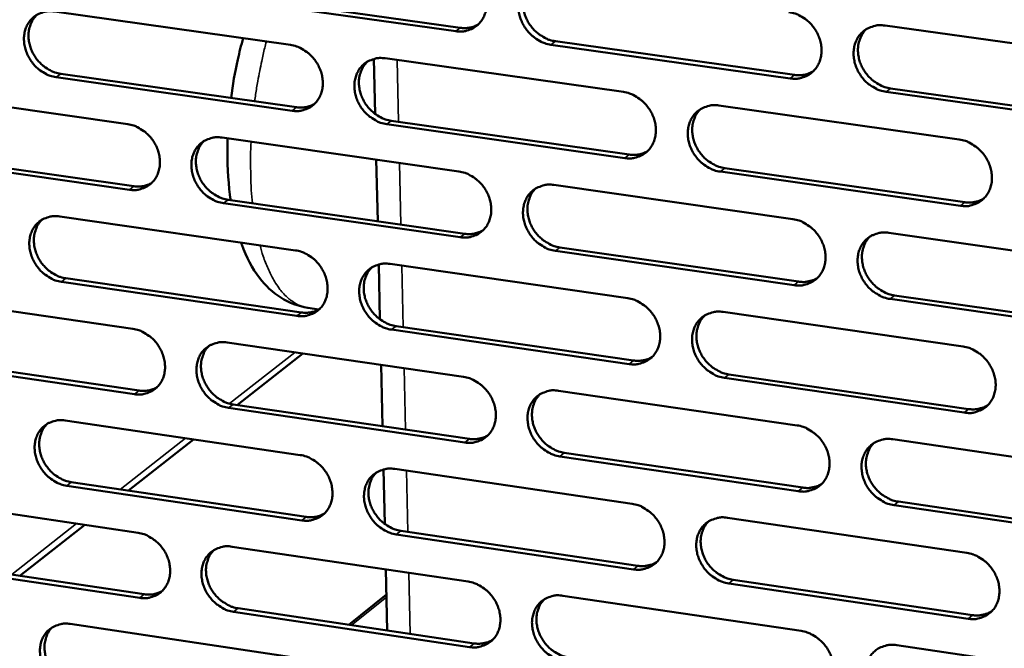
# Model space of a CAD drawing. Units: millimetres. Extents: x 65 to 5840, y 100 to 4100.
# Drawn here: x 5241 to 5321, y 3137 to 3187 of the extents above; entities that cross this region are included whole.
import ezdxf

# ---------------------------------------------------------------- set-up
doc = ezdxf.new("R2010")
doc.units = ezdxf.units.MM
doc.header["$LTSCALE"] = 20
doc.layers.add('Visible (ISO)', color=7, linetype='Continuous', lineweight=50)
doc.layers.add('Visible Narrow (ISO)', color=7, linetype='Continuous', lineweight=35)

msp = doc.modelspace()

# ---------------------------------------------------------------- linework, layer by layer
at = {"layer": 'Visible (ISO)'}
for p, q in [((5276.502, 3186.541), (5257.294, 3189.244)), ((5257.66, 3189.522), (5276.864, 3186.82)), ((5243.998, 3188.136), (5263.115, 3185.436)), ((5311.282, 3187.006), (5330.845, 3184.27)), ((5303.598, 3182.727), (5284.219, 3185.454)), ((5284.579, 3185.734), (5303.954, 3183.008)), ((5269.98, 3179.847), (5269.876, 3184.302)), ((5270.796, 3184.351), (5290.084, 3181.626)), ((5263.243, 3180.108), (5244.135, 3182.823)), ((5244.505, 3183.102), (5263.608, 3180.388)), ((5311.738, 3181.913), (5331.286, 3179.163)), ((5230.913, 3181.735), (5249.931, 3179.022)), ((5330.937, 3178.879), (5311.384, 3181.631)), ((5297.833, 3180.532), (5317.293, 3177.783)), ((5290.197, 3176.277), (5270.92, 3179.017)), ((5271.283, 3179.298), (5290.555, 3176.56)), ((5257.571, 3177.933), (5276.758, 3175.197)), ((5250.065, 3173.715), (5231.057, 3176.442)), ((5231.429, 3176.721), (5250.433, 3173.996)), ((5270.182, 3171.163), (5270.066, 3176.151)), ((5298.299, 3175.46), (5317.743, 3172.697)), ((5317.391, 3172.412), (5297.942, 3175.176)), ((5284.466, 3174.097), (5303.823, 3171.337)), ((5276.878, 3169.867), (5257.702, 3172.619)), ((5258.068, 3172.901), (5277.239, 3170.151)), ((5244.427, 3171.554), (5263.514, 3168.806)), ((5311.601, 3170.228), (5331.131, 3167.442)), ((5284.942, 3169.046), (5304.284, 3166.272)), ((5303.929, 3165.986), (5284.583, 3168.762)), ((5270.366, 3163.223), (5270.263, 3167.656)), ((5271.182, 3167.702), (5290.437, 3164.93)), ((5263.641, 3163.497), (5244.565, 3166.26)), ((5244.933, 3166.543), (5264.005, 3163.781)), ((5231.363, 3165.214), (5250.35, 3162.455)), ((5312.055, 3165.157), (5331.57, 3162.358)), ((5331.222, 3162.07), (5311.702, 3164.871)), ((5265.42, 3164.028), (5264.529, 3164.157)), ((5298.174, 3163.816), (5317.6, 3161.019)), ((5270.364, 3163.313), (5270.227, 3163.332)), ((5271.667, 3162.672), (5290.908, 3159.886)), ((5290.55, 3159.599), (5271.305, 3162.387)), ((5257.979, 3161.346), (5277.133, 3158.562)), ((5264.124, 3160.453), (5258.816, 3156.287)), ((5250.484, 3157.165), (5231.507, 3159.94)), ((5231.879, 3160.223), (5250.851, 3157.451)), ((5270.567, 3154.569), (5270.452, 3159.533)), ((5298.638, 3158.767), (5318.05, 3155.956)), ((5317.699, 3155.667), (5298.282, 3158.479)), ((5284.829, 3157.444), (5304.154, 3154.635)), ((5258.473, 3156.337), (5277.614, 3153.539)), ((5277.253, 3153.251), (5258.108, 3156.05)), ((5244.856, 3155.029), (5263.911, 3152.234)), ((5255.267, 3153.502), (5249.986, 3149.358)), ((5311.918, 3153.507), (5331.415, 3150.673)), ((5285.303, 3152.416), (5304.613, 3149.594)), ((5304.259, 3149.303), (5284.945, 3152.127)), ((5270.751, 3146.656), (5270.649, 3151.068)), ((5271.566, 3151.111), (5290.79, 3148.291)), ((5245.36, 3150.04), (5264.401, 3147.232)), ((5264.037, 3146.942), (5244.992, 3149.753)), ((5231.813, 3148.75), (5250.769, 3145.944)), ((5312.371, 3148.46), (5331.853, 3145.612)), ((5331.506, 3145.32), (5312.019, 3148.168)), ((5298.513, 3147.158), (5317.907, 3144.313)), ((5246.451, 3146.583), (5241.198, 3142.461)), ((5272.05, 3146.103), (5291.259, 3143.27)), ((5290.902, 3142.978), (5271.689, 3145.813)), ((5258.384, 3144.816), (5277.507, 3141.985)), ((5232.327, 3143.782), (5251.268, 3140.962)), ((5250.902, 3140.672), (5231.956, 3143.493)), ((5270.952, 3138.032), (5270.837, 3142.973)), ((5298.976, 3142.132), (5318.356, 3139.273)), ((5318.005, 3138.979), (5298.621, 3141.839)), ((5267.841, 3138.495), (5270.884, 3140.945)), ((5285.19, 3140.848), (5304.483, 3137.992)), ((5277.627, 3136.692), (5258.514, 3139.539)), ((5258.878, 3139.829), (5277.986, 3136.985)), ((5245.283, 3138.56), (5264.306, 3135.718)), ((5312.234, 3136.844), (5331.698, 3133.962))]:
    msp.add_line(p, q, dxfattribs=at)
at = {"layer": 'Visible (ISO)', "flags": 128}
for points in [[(5276.381, 3191.888, -0.035499), (5276.883, 3191.774, -0.056827), (5277.179, 3191.646, -0.015776), (5277.689, 3191.331, -0.034968), (5277.904, 3191.166, -0.032967), (5278.218, 3190.848, -0.033163), (5278.486, 3190.494, -0.033689), (5278.703, 3190.111, -0.033227), (5278.868, 3189.697, -0.036209), (5278.97, 3189.286, -0.035248), (5279.013, 3188.853, -0.040131), (5278.992, 3188.45, -0.039059), (5278.905, 3188.044, -0.044331), (5278.763, 3187.685, -0.043608), (5278.556, 3187.35, -0.046761), (5278.303, 3187.069, -0.046604), (5278.001, 3186.839, -0.045693), (5277.776, 3186.725, -0.022438), (5277.293, 3186.56, -0.065444), (5276.973, 3186.51, -0.044791), (5276.502, 3186.541)], [(5284.219, 3185.454, -0.035462), (5283.717, 3185.569, -0.056763), (5283.42, 3185.697, -0.015739), (5282.909, 3186.013, -0.034932), (5282.694, 3186.178, -0.032966), (5282.38, 3186.496, -0.033156), (5282.112, 3186.85, -0.033708), (5281.895, 3187.233, -0.033239), (5281.73, 3187.647, -0.036236), (5281.628, 3188.059, -0.035268), (5281.586, 3188.492, -0.040149), (5281.607, 3188.895, -0.039069), (5281.693, 3189.301, -0.044321), (5281.836, 3189.661, -0.043586), (5282.043, 3189.996, -0.04672), (5282.297, 3190.278, -0.046543), (5282.599, 3190.509, -0.045643), (5282.824, 3190.622, -0.02239), (5283.309, 3190.788, -0.065395), (5283.63, 3190.839, -0.044747), (5284.103, 3190.808)], [(5282.622, 3190.523, 0.039776), (5282.337, 3190.193, 0.062387), (5282.202, 3189.949, 0.018748), (5282.032, 3189.478, 0.03948), (5281.978, 3189.246, 0.034759), (5281.946, 3188.853, 0.035797), (5281.969, 3188.472, 0.032001), (5282.048, 3188.071, 0.032777), (5282.176, 3187.692, 0.030737), (5282.357, 3187.319, 0.031021), (5282.581, 3186.974, 0.03101), (5282.846, 3186.659, 0.03073), (5283.15, 3186.377, 0.032751), (5283.347, 3186.236, 0.013956), (5283.836, 3185.952, 0.053807), (5284.11, 3185.838, 0.033179), (5284.579, 3185.734)], [(5244.135, 3182.823, -0.035443), (5243.639, 3182.938, -0.056819), (5243.347, 3183.065, -0.015734), (5242.842, 3183.379, -0.034894), (5242.63, 3183.543, -0.032745), (5242.318, 3183.858, -0.032976), (5242.053, 3184.21, -0.033417), (5241.838, 3184.59, -0.032962), (5241.673, 3185.001, -0.035938), (5241.571, 3185.409, -0.034949), (5241.527, 3185.839, -0.039941), (5241.546, 3186.238, -0.038811), (5241.63, 3186.642, -0.044328), (5241.769, 3186.998, -0.043542), (5241.971, 3187.331, -0.046999), (5242.22, 3187.61, -0.04679), (5242.518, 3187.839, -0.046059), (5242.739, 3187.952, -0.022675), (5243.216, 3188.117, -0.065823), (5243.532, 3188.166, -0.045123), (5243.998, 3188.136)], [(5242.578, 3187.876, 0.040073), (5242.293, 3187.551, 0.062837), (5242.157, 3187.311, 0.018995), (5241.985, 3186.844, 0.039746), (5241.93, 3186.613, 0.034789), (5241.897, 3186.222, 0.035871), (5241.918, 3185.842, 0.031941), (5241.995, 3185.441, 0.032741), (5242.121, 3185.063, 0.030677), (5242.3, 3184.69, 0.030955), (5242.522, 3184.344, 0.03102), (5242.784, 3184.029, 0.030706), (5243.087, 3183.746, 0.032893), (5243.282, 3183.605, 0.014089), (5243.767, 3183.32, 0.054095), (5244.039, 3183.206, 0.033344), (5244.505, 3183.102)], [(5303.492, 3188.096, -0.03547), (5303.998, 3187.981, -0.056736), (5304.296, 3187.852, -0.01575), (5304.811, 3187.535, -0.034951), (5305.027, 3187.37, -0.033087), (5305.343, 3187.051, -0.033251), (5305.613, 3186.695, -0.033875), (5305.83, 3186.31, -0.033397), (5305.996, 3185.894, -0.036423), (5306.097, 3185.481, -0.035468), (5306.139, 3185.047, -0.040307), (5306.117, 3184.642, -0.039265), (5306.028, 3184.235, -0.044377), (5305.883, 3183.873, -0.04369), (5305.674, 3183.538, -0.046616), (5305.418, 3183.255, -0.046486), (5305.112, 3183.025, -0.045423), (5304.886, 3182.912, -0.022248), (5304.397, 3182.745, -0.065144), (5304.074, 3182.695, -0.044541), (5303.598, 3182.727)], [(5276.864, 3186.82, 0.043908), (5277.253, 3186.794, 0.043908), (5277.641, 3186.836, 0.042216), (5278.001, 3186.94, 0.042216), (5278.339, 3187.103)], [(5311.384, 3181.631, -0.035433), (5310.878, 3181.746, -0.056671), (5310.579, 3181.875, -0.015713), (5310.064, 3182.193, -0.034915), (5309.847, 3182.359, -0.033085), (5309.531, 3182.677, -0.033243), (5309.261, 3183.034, -0.033894), (5309.044, 3183.418, -0.033409), (5308.878, 3183.834, -0.036449), (5308.777, 3184.247, -0.035489), (5308.735, 3184.682, -0.040325), (5308.758, 3185.088, -0.039275), (5308.846, 3185.495, -0.044367), (5308.991, 3185.856, -0.043667), (5309.201, 3186.192, -0.046574), (5309.458, 3186.475, -0.046425), (5309.764, 3186.707, -0.045373), (5309.991, 3186.82, -0.0222), (5310.481, 3186.987, -0.065095), (5310.805, 3187.037, -0.044497), (5311.282, 3187.006)], [(5309.754, 3186.7, 0.039521), (5309.472, 3186.366, 0.062024), (5309.338, 3186.121, 0.018539), (5309.171, 3185.647, 0.039244), (5309.119, 3185.415, 0.034669), (5309.089, 3185.023, 0.035681), (5309.114, 3184.641, 0.031967), (5309.195, 3184.241, 0.032731), (5309.325, 3183.864, 0.030699), (5309.508, 3183.492, 0.03099), (5309.733, 3183.148, 0.030919), (5309.999, 3182.834, 0.030664), (5310.305, 3182.553, 0.032564), (5310.501, 3182.414, 0.0138), (5310.992, 3182.13, 0.053493), (5311.267, 3182.017, 0.032975), (5311.738, 3181.913)], [(5263.115, 3185.436, -0.035452), (5263.615, 3185.321, -0.056793), (5263.909, 3185.193, -0.015745), (5264.417, 3184.879, -0.034913), (5264.631, 3184.714, -0.032865), (5264.944, 3184.397, -0.033069), (5265.211, 3184.044, -0.033582), (5265.427, 3183.663, -0.033117), (5265.592, 3183.25, -0.036123), (5265.693, 3182.84, -0.035147), (5265.737, 3182.409, -0.040099), (5265.716, 3182.007, -0.039006), (5265.631, 3181.603, -0.044387), (5265.49, 3181.245, -0.043649), (5265.285, 3180.912, -0.046899), (5265.034, 3180.632, -0.046735), (5264.733, 3180.403, -0.045839), (5264.51, 3180.291, -0.022532), (5264.03, 3180.126, -0.065572), (5263.711, 3180.077, -0.044917), (5263.243, 3180.108)], [(5270.92, 3179.017, -0.035415), (5270.42, 3179.132, -0.056729), (5270.125, 3179.26, -0.015708), (5269.616, 3179.575, -0.034877), (5269.402, 3179.74, -0.032863), (5269.089, 3180.057, -0.033062), (5268.822, 3180.41, -0.0336), (5268.606, 3180.792, -0.033129), (5268.441, 3181.204, -0.036149), (5268.34, 3181.614, -0.035167), (5268.296, 3182.046, -0.040117), (5268.317, 3182.448, -0.039016), (5268.402, 3182.852, -0.044378), (5268.544, 3183.21, -0.043627), (5268.749, 3183.544, -0.046858), (5269.001, 3183.824, -0.046674), (5269.302, 3184.054, -0.045789), (5269.525, 3184.167, -0.022484), (5270.007, 3184.332, -0.065523), (5270.327, 3184.382, -0.044873), (5270.796, 3184.351)], [(5269.331, 3184.072, 0.039827), (5269.048, 3183.744, 0.062484), (5268.913, 3183.502, 0.018791), (5268.744, 3183.032, 0.03952), (5268.691, 3182.801, 0.034711), (5268.659, 3182.41, 0.035767), (5268.682, 3182.03, 0.031919), (5268.762, 3181.63, 0.032706), (5268.889, 3181.253, 0.030651), (5269.07, 3180.88, 0.030935), (5269.293, 3180.536, 0.03094), (5269.557, 3180.222, 0.030652), (5269.86, 3179.94, 0.032717), (5270.056, 3179.8, 0.013941), (5270.543, 3179.515, 0.053796), (5270.816, 3179.402, 0.033152), (5271.283, 3179.298)], [(5303.954, 3183.008, 0.044886), (5304.357, 3182.982, 0.044886), (5304.758, 3183.028, 0.043138), (5305.129, 3183.139, 0.043138), (5305.477, 3183.312)], [(5290.084, 3181.626, -0.035423), (5290.587, 3181.511, -0.056703), (5290.884, 3181.383, -0.015719), (5291.396, 3181.066, -0.034896), (5291.611, 3180.901, -0.032984), (5291.926, 3180.583, -0.033157), (5292.195, 3180.228, -0.033767), (5292.411, 3179.845, -0.033286), (5292.577, 3179.43, -0.036335), (5292.678, 3179.019, -0.035366), (5292.721, 3178.585, -0.040276), (5292.699, 3178.182, -0.039213), (5292.612, 3177.777, -0.044435), (5292.468, 3177.417, -0.043732), (5292.261, 3177.083, -0.046755), (5292.006, 3176.802, -0.046617), (5291.702, 3176.572, -0.045569), (5291.477, 3176.46, -0.022341), (5290.991, 3176.295, -0.065271), (5290.67, 3176.245, -0.044666), (5290.197, 3176.277)], [(5263.608, 3180.388, 0.043772), (5263.993, 3180.362, 0.043772), (5264.377, 3180.403, 0.042063), (5264.733, 3180.505, 0.042063), (5265.068, 3180.665)], [(5297.942, 3175.176, -0.035386), (5297.438, 3175.292, -0.056638), (5297.141, 3175.421, -0.015682), (5296.628, 3175.738, -0.03486), (5296.413, 3175.903, -0.032982), (5296.098, 3176.221, -0.033149), (5295.829, 3176.577, -0.033785), (5295.612, 3176.96, -0.033298), (5295.446, 3177.375, -0.036362), (5295.345, 3177.786, -0.035386), (5295.303, 3178.22, -0.040293), (5295.325, 3178.623, -0.039223), (5295.412, 3179.029, -0.044425), (5295.556, 3179.389, -0.043709), (5295.764, 3179.723, -0.046713), (5296.019, 3180.005, -0.046557), (5296.324, 3180.235, -0.045519), (5296.549, 3180.348, -0.022294), (5297.037, 3180.514, -0.065222), (5297.359, 3180.563, -0.044623), (5297.833, 3180.532)], [(5296.321, 3180.233, 0.039575), (5296.04, 3179.901, 0.062125), (5295.907, 3179.657, 0.018584), (5295.741, 3179.185, 0.039287), (5295.689, 3178.954, 0.034624), (5295.66, 3178.563, 0.035654), (5295.685, 3178.183, 0.031889), (5295.766, 3177.784, 0.032663), (5295.895, 3177.408, 0.030616), (5296.078, 3177.036, 0.030907), (5296.302, 3176.693, 0.030852), (5296.567, 3176.38, 0.030589), (5296.872, 3176.1, 0.032534), (5297.067, 3175.961, 0.013787), (5297.556, 3175.677, 0.053487), (5297.83, 3175.564, 0.032952), (5298.299, 3175.46)], [(5249.931, 3179.022, -0.035404), (5250.428, 3178.908, -0.056759), (5250.72, 3178.78, -0.015713), (5251.226, 3178.466, -0.034858), (5251.439, 3178.302, -0.032764), (5251.751, 3177.986, -0.032977), (5252.017, 3177.634, -0.033475), (5252.232, 3177.254, -0.033007), (5252.397, 3176.842, -0.036036), (5252.498, 3176.434, -0.035046), (5252.542, 3176.004, -0.040067), (5252.523, 3175.604, -0.038954), (5252.438, 3175.201, -0.044443), (5252.298, 3174.845, -0.043689), (5252.095, 3174.513, -0.047036), (5251.845, 3174.235, -0.046866), (5251.547, 3174.007, -0.045985), (5251.325, 3173.895, -0.022625), (5250.848, 3173.732, -0.065699), (5250.531, 3173.683, -0.045043), (5250.065, 3173.715)], [(5257.702, 3172.619, -0.035368), (5257.204, 3172.734, -0.056694), (5256.911, 3172.862, -0.015676), (5256.404, 3173.177, -0.034822), (5256.192, 3173.341, -0.032762), (5255.88, 3173.657, -0.032969), (5255.613, 3174.009, -0.033493), (5255.398, 3174.39, -0.03302), (5255.233, 3174.801, -0.036062), (5255.132, 3175.209, -0.035066), (5255.088, 3175.64, -0.040085), (5255.108, 3176.039, -0.038964), (5255.193, 3176.443, -0.044434), (5255.333, 3176.799, -0.043667), (5255.536, 3177.131, -0.046995), (5255.786, 3177.41, -0.046805), (5256.085, 3177.639, -0.045935), (5256.308, 3177.751, -0.022578), (5256.787, 3177.915, -0.06565), (5257.104, 3177.964, -0.044999), (5257.571, 3177.933)], [(5256.121, 3177.661, 0.039876), (5255.84, 3177.334, 0.062579), (5255.706, 3177.093, 0.018833), (5255.538, 3176.626, 0.039558), (5255.485, 3176.396, 0.034662), (5255.454, 3176.006, 0.035736), (5255.477, 3175.627, 0.031837), (5255.557, 3175.228, 0.032635), (5255.684, 3174.852, 0.030564), (5255.864, 3174.481, 0.030849), (5256.086, 3174.137, 0.03087), (5256.349, 3173.824, 0.030573), (5256.651, 3173.543, 0.032683), (5256.846, 3173.403, 0.013924), (5257.331, 3173.118, 0.053783), (5257.602, 3173.005, 0.033124), (5258.068, 3172.901)], [(5317.293, 3177.783, -0.035394), (5317.8, 3177.667, -0.056611), (5318.099, 3177.538, -0.015692), (5318.615, 3177.22, -0.034878), (5318.832, 3177.054, -0.033104), (5319.149, 3176.735, -0.033244), (5319.419, 3176.378, -0.033954), (5319.636, 3175.993, -0.033456), (5319.803, 3175.576, -0.03655), (5319.904, 3175.163, -0.035588), (5319.945, 3174.728, -0.040453), (5319.922, 3174.323, -0.03942), (5319.833, 3173.916, -0.04448), (5319.687, 3173.555, -0.043813), (5319.476, 3173.22, -0.046608), (5319.218, 3172.938, -0.046497), (5318.911, 3172.708, -0.045298), (5318.684, 3172.595, -0.022151), (5318.193, 3172.429, -0.064971), (5317.869, 3172.38, -0.044416), (5317.391, 3172.412)], [(5290.555, 3176.56, 0.044738), (5290.954, 3176.533, 0.044738), (5291.35, 3176.578, 0.042974), (5291.718, 3176.686, 0.042974), (5292.062, 3176.856)], [(5276.758, 3175.197, -0.035376), (5277.259, 3175.081, -0.056669), (5277.554, 3174.953, -0.015687), (5278.064, 3174.637, -0.034841), (5278.278, 3174.472, -0.032882), (5278.592, 3174.155, -0.033063), (5278.859, 3173.801, -0.033659), (5279.075, 3173.419, -0.033175), (5279.241, 3173.006, -0.036248), (5279.342, 3172.596, -0.035265), (5279.385, 3172.164, -0.040244), (5279.364, 3171.762, -0.03916), (5279.277, 3171.358, -0.044492), (5279.135, 3171, -0.043773), (5278.929, 3170.668, -0.046893), (5278.676, 3170.388, -0.046749), (5278.375, 3170.16, -0.045714), (5278.151, 3170.048, -0.022434), (5277.668, 3169.884, -0.065398), (5277.348, 3169.835, -0.044792), (5276.878, 3169.867)], [(5250.433, 3173.996, 0.043637), (5250.814, 3173.969, 0.043637), (5251.193, 3174.009, 0.041912), (5251.546, 3174.108, 0.041912), (5251.878, 3174.266)], [(5284.583, 3168.762, -0.035339), (5284.081, 3168.878, -0.056604), (5283.785, 3169.006, -0.01565), (5283.275, 3169.323, -0.034806), (5283.06, 3169.488, -0.03288), (5282.747, 3169.805, -0.033056), (5282.479, 3170.159, -0.033677), (5282.263, 3170.541, -0.033187), (5282.097, 3170.955, -0.036274), (5281.996, 3171.365, -0.035285), (5281.954, 3171.797, -0.040262), (5281.975, 3172.198, -0.03917), (5282.061, 3172.603, -0.044482), (5282.204, 3172.961, -0.043751), (5282.41, 3173.294, -0.046851), (5282.663, 3173.574, -0.046688), (5282.966, 3173.803, -0.045665), (5283.19, 3173.915, -0.022387), (5283.674, 3174.08, -0.065349), (5283.995, 3174.129, -0.044748), (5284.466, 3174.097)], [(5282.97, 3173.806, 0.039627), (5282.691, 3173.476, 0.062224), (5282.558, 3173.233, 0.018629), (5282.394, 3172.763, 0.039329), (5282.342, 3172.533, 0.034579), (5282.313, 3172.143, 0.035627), (5282.338, 3171.764, 0.03181), (5282.42, 3171.366, 0.032595), (5282.548, 3170.991, 0.030532), (5282.73, 3170.621, 0.030824), (5282.954, 3170.279, 0.030786), (5283.218, 3169.966, 0.030513), (5283.521, 3169.686, 0.032503), (5283.716, 3169.547, 0.013774), (5284.203, 3169.264, 0.053479), (5284.475, 3169.151, 0.032928), (5284.942, 3169.046)], [(5317.743, 3172.697, 0.029483), (5318.083, 3172.667, 0.047075), (5318.297, 3172.68, 0.010997), (5318.569, 3172.73, 0.011597), (5318.824, 3172.788, 0.049695), (5319.012, 3172.856, 0.030308), (5319.298, 3173.015)], [(5244.565, 3166.26, -0.03532), (5244.069, 3166.375, -0.05666), (5243.778, 3166.503, -0.015645), (5243.273, 3166.817, -0.034767), (5243.062, 3166.981, -0.032661), (5242.751, 3167.296, -0.032877), (5242.486, 3167.647, -0.033387), (5242.271, 3168.027, -0.032911), (5242.106, 3168.437, -0.035976), (5242.005, 3168.843, -0.034966), (5241.961, 3169.272, -0.040052), (5241.98, 3169.67, -0.038911), (5242.064, 3170.072, -0.044489), (5242.202, 3170.427, -0.043707), (5242.404, 3170.758, -0.047132), (5242.653, 3171.036, -0.046936), (5242.95, 3171.263, -0.046081), (5243.171, 3171.375, -0.022671), (5243.647, 3171.537, -0.065777), (5243.963, 3171.586, -0.045125), (5244.427, 3171.554)], [(5242.992, 3171.289, 0.039923), (5242.712, 3170.964, 0.062673), (5242.579, 3170.724, 0.018874), (5242.413, 3170.259, 0.039595), (5242.36, 3170.029, 0.034611), (5242.329, 3169.64, 0.035703), (5242.353, 3169.263, 0.031755), (5242.432, 3168.865, 0.032562), (5242.559, 3168.491, 0.030478), (5242.739, 3168.12, 0.030763), (5242.96, 3167.778, 0.0308), (5243.222, 3167.465, 0.030493), (5243.523, 3167.184, 0.032648), (5243.717, 3167.045, 0.013907), (5244.2, 3166.761, 0.05377), (5244.47, 3166.648, 0.033095), (5244.933, 3166.543)], [(5303.823, 3171.337, -0.035347), (5304.329, 3171.221, -0.056578), (5304.626, 3171.092, -0.015661), (5305.14, 3170.774, -0.034824), (5305.356, 3170.608, -0.033001), (5305.671, 3170.29, -0.03315), (5305.94, 3169.934, -0.033845), (5306.157, 3169.551, -0.033344), (5306.323, 3169.135, -0.036462), (5306.424, 3168.724, -0.035485), (5306.466, 3168.29, -0.040421), (5306.444, 3167.887, -0.039367), (5306.355, 3167.481, -0.044538), (5306.211, 3167.122, -0.043855), (5306.002, 3166.788, -0.046747), (5305.745, 3166.507, -0.046629), (5305.441, 3166.278, -0.045444), (5305.214, 3166.166, -0.022244), (5304.726, 3166.002, -0.065098), (5304.404, 3165.953, -0.044542), (5303.929, 3165.986)], [(5277.239, 3170.151, 0.044593), (5277.633, 3170.124, 0.044593), (5278.026, 3170.167, 0.042813), (5278.39, 3170.273, 0.042813), (5278.73, 3170.44)], [(5311.702, 3164.871, -0.03531), (5311.196, 3164.987, -0.056514), (5310.898, 3165.117, -0.015624), (5310.384, 3165.435, -0.034788), (5310.168, 3165.601, -0.032999), (5309.853, 3165.919, -0.033143), (5309.583, 3166.275, -0.033863), (5309.366, 3166.659, -0.033357), (5309.2, 3167.074, -0.036489), (5309.1, 3167.486, -0.035506), (5309.058, 3167.919, -0.040439), (5309.08, 3168.323, -0.039377), (5309.169, 3168.729, -0.044529), (5309.313, 3169.089, -0.043832), (5309.523, 3169.423, -0.046705), (5309.78, 3169.704, -0.046569), (5310.085, 3169.933, -0.045394), (5310.312, 3170.046, -0.022197), (5310.801, 3170.211, -0.065049), (5311.125, 3170.26, -0.044498), (5311.601, 3170.228)], [(5310.057, 3169.915, 0.039373), (5309.78, 3169.582, 0.061862), (5309.649, 3169.337, 0.01842), (5309.488, 3168.865, 0.039094), (5309.437, 3168.635, 0.034487), (5309.411, 3168.245, 0.03551), (5309.438, 3167.866, 0.031773), (5309.522, 3167.469, 0.032546), (5309.652, 3167.095, 0.030491), (5309.835, 3166.726, 0.03079), (5310.061, 3166.385, 0.030692), (5310.326, 3166.074, 0.030445), (5310.63, 3165.795, 0.032315), (5310.825, 3165.657, 0.013618), (5311.314, 3165.374, 0.053165), (5311.587, 3165.262, 0.032724), (5312.055, 3165.157)], [(5263.514, 3168.806, -0.035329), (5264.012, 3168.691, -0.056635), (5264.306, 3168.562, -0.015656), (5264.813, 3168.247, -0.034786), (5265.027, 3168.083, -0.03278), (5265.339, 3167.766, -0.03297), (5265.606, 3167.414, -0.033552), (5265.821, 3167.033, -0.033065), (5265.986, 3166.621, -0.036161), (5266.087, 3166.212, -0.035163), (5266.13, 3165.782, -0.040212), (5266.11, 3165.382, -0.039108), (5266.025, 3164.979, -0.044548), (5265.884, 3164.623, -0.043814), (5265.68, 3164.292, -0.047031), (5265.429, 3164.014, -0.04688), (5265.129, 3163.786, -0.04586), (5264.906, 3163.675, -0.022528), (5264.426, 3163.512, -0.065525), (5264.108, 3163.464, -0.044918), (5263.641, 3163.497)], [(5271.305, 3162.387, -0.035292), (5270.805, 3162.503, -0.05657), (5270.512, 3162.631, -0.015619), (5270.003, 3162.947, -0.034751), (5269.79, 3163.112, -0.032778), (5269.477, 3163.428, -0.032963), (5269.211, 3163.781, -0.03357), (5268.995, 3164.162, -0.033077), (5268.83, 3164.574, -0.036187), (5268.729, 3164.982, -0.035183), (5268.686, 3165.413, -0.040229), (5268.706, 3165.813, -0.039118), (5268.792, 3166.216, -0.044539), (5268.933, 3166.573, -0.043792), (5269.138, 3166.904, -0.04699), (5269.389, 3167.183, -0.046819), (5269.69, 3167.411, -0.04581), (5269.913, 3167.523, -0.02248), (5270.394, 3167.686, -0.065476), (5270.713, 3167.734, -0.044874), (5271.182, 3167.702)], [(5269.701, 3167.418, 0.039678), (5269.423, 3167.089, 0.062321), (5269.292, 3166.848, 0.018672), (5269.128, 3166.38, 0.039369), (5269.076, 3166.151, 0.034532), (5269.048, 3165.762, 0.035598), (5269.074, 3165.384, 0.03173), (5269.155, 3164.988, 0.032525), (5269.283, 3164.614, 0.030448), (5269.464, 3164.244, 0.030741), (5269.687, 3163.903, 0.030718), (5269.951, 3163.591, 0.030437), (5270.253, 3163.312, 0.032471), (5270.446, 3163.173, 0.013759), (5270.932, 3162.89, 0.05347), (5271.203, 3162.777, 0.032903), (5271.667, 3162.672)], [(5304.284, 3166.272, 0.02937), (5304.621, 3166.241, 0.046917), (5304.832, 3166.254, 0.01092), (5305.101, 3166.302, 0.011524), (5305.353, 3166.359, 0.049563), (5305.539, 3166.426, 0.030202), (5305.823, 3166.582)], [(5290.437, 3164.93, -0.0353), (5290.94, 3164.814, -0.056545), (5291.236, 3164.685, -0.01563), (5291.748, 3164.368, -0.034769), (5291.962, 3164.202, -0.032898), (5292.276, 3163.885, -0.033057), (5292.545, 3163.53, -0.033736), (5292.761, 3163.148, -0.033233), (5292.926, 3162.734, -0.036374), (5293.027, 3162.324, -0.035383), (5293.07, 3161.892, -0.040389), (5293.048, 3161.49, -0.039315), (5292.961, 3161.086, -0.044596), (5292.818, 3160.728, -0.043897), (5292.61, 3160.396, -0.046886), (5292.356, 3160.117, -0.046761), (5292.053, 3159.889, -0.045589), (5291.828, 3159.777, -0.022337), (5291.343, 3159.614, -0.065225), (5291.022, 3159.566, -0.044667), (5290.55, 3159.599)], [(5264.005, 3163.781, 0.04445), (5264.394, 3163.754, 0.04445), (5264.783, 3163.796, 0.042654), (5265.143, 3163.9, 0.042654), (5265.48, 3164.063)], [(5298.282, 3158.479, -0.035264), (5297.779, 3158.596, -0.05648), (5297.482, 3158.725, -0.015593), (5296.97, 3159.043, -0.034734), (5296.755, 3159.208, -0.032897), (5296.441, 3159.526, -0.033049), (5296.173, 3159.881, -0.033755), (5295.957, 3160.263, -0.033246), (5295.791, 3160.677, -0.036401), (5295.69, 3161.087, -0.035404), (5295.648, 3161.519, -0.040407), (5295.669, 3161.921, -0.039325), (5295.757, 3162.326, -0.044586), (5295.9, 3162.684, -0.043875), (5296.108, 3163.017, -0.046844), (5296.363, 3163.296, -0.046701), (5296.667, 3163.525, -0.045539), (5296.892, 3163.636, -0.02229), (5297.378, 3163.8, -0.065176), (5297.7, 3163.849, -0.044623), (5298.174, 3163.816)], [(5296.646, 3163.512, 0.039427), (5296.37, 3163.179, 0.061963), (5296.241, 3162.936, 0.018466), (5296.08, 3162.466, 0.039137), (5296.03, 3162.237, 0.034444), (5296.004, 3161.848, 0.035484), (5296.031, 3161.471, 0.031697), (5296.114, 3161.075, 0.03248), (5296.244, 3160.702, 0.03041), (5296.427, 3160.333, 0.03071), (5296.652, 3159.993, 0.030628), (5296.916, 3159.683, 0.030372), (5297.219, 3159.404, 0.032287), (5297.413, 3159.267, 0.013607), (5297.9, 3158.984, 0.05316), (5298.172, 3158.871, 0.032703), (5298.638, 3158.767)], [(5250.35, 3162.455, -0.035281), (5250.847, 3162.339, -0.056601), (5251.138, 3162.211, -0.015624), (5251.644, 3161.896, -0.034731), (5251.856, 3161.732, -0.032679), (5252.167, 3161.417, -0.032878), (5252.433, 3161.065, -0.033445), (5252.648, 3160.685, -0.032956), (5252.812, 3160.275, -0.036075), (5252.914, 3159.868, -0.035063), (5252.957, 3159.439, -0.040179), (5252.938, 3159.041, -0.039055), (5252.853, 3158.64, -0.044604), (5252.714, 3158.285, -0.043854), (5252.511, 3157.955, -0.047169), (5252.262, 3157.678, -0.047011), (5251.964, 3157.452, -0.046006), (5251.742, 3157.341, -0.022621), (5251.266, 3157.18, -0.065651), (5250.949, 3157.132, -0.045043), (5250.484, 3157.165)], [(5258.108, 3156.05, -0.035245), (5257.611, 3156.167, -0.056536), (5257.319, 3156.295, -0.015588), (5256.813, 3156.61, -0.034696), (5256.601, 3156.774, -0.032677), (5256.289, 3157.09, -0.032871), (5256.024, 3157.442, -0.033464), (5255.809, 3157.822, -0.032968), (5255.644, 3158.232, -0.036101), (5255.543, 3158.639, -0.035083), (5255.499, 3159.068, -0.040197), (5255.519, 3159.467, -0.039065), (5255.604, 3159.868, -0.044595), (5255.743, 3160.223, -0.043832), (5255.947, 3160.554, -0.047127), (5256.196, 3160.831, -0.046951), (5256.495, 3161.058, -0.045956), (5256.717, 3161.169, -0.022574), (5257.195, 3161.331, -0.065603), (5257.513, 3161.379, -0.044999), (5257.979, 3161.346)], [(5256.513, 3161.069, 0.039727), (5256.236, 3160.742, 0.062417), (5256.106, 3160.502, 0.018714), (5255.943, 3160.036, 0.039408), (5255.892, 3159.807, 0.034484), (5255.864, 3159.42, 0.035568), (5255.89, 3159.044, 0.03165), (5255.971, 3158.648, 0.032456), (5256.099, 3158.275, 0.030364), (5256.28, 3157.907, 0.030657), (5256.502, 3157.566, 0.03065), (5256.764, 3157.255, 0.03036), (5257.065, 3156.976, 0.032439), (5257.258, 3156.838, 0.013744), (5257.741, 3156.554, 0.05346), (5258.011, 3156.442, 0.032877), (5258.473, 3156.337)], [(5317.6, 3161.019, -0.035271), (5318.107, 3160.902, -0.056454), (5318.406, 3160.772, -0.015604), (5318.921, 3160.453, -0.034752), (5319.137, 3160.288, -0.033017), (5319.453, 3159.969, -0.033144), (5319.723, 3159.612, -0.033923), (5319.94, 3159.228, -0.033404), (5320.106, 3158.813, -0.036589), (5320.207, 3158.401, -0.035606), (5320.248, 3157.967, -0.040567), (5320.226, 3157.563, -0.039523), (5320.136, 3157.158, -0.044642), (5319.99, 3156.798, -0.043978), (5319.781, 3156.465, -0.046738), (5319.523, 3156.185, -0.04664), (5319.216, 3155.957, -0.045318), (5318.989, 3155.845, -0.022147), (5318.499, 3155.681, -0.064925), (5318.175, 3155.633, -0.044416), (5317.699, 3155.667)], [(5290.908, 3159.886, 0.029259), (5291.241, 3159.855, 0.046763), (5291.45, 3159.867, 0.010845), (5291.716, 3159.914, 0.011453), (5291.965, 3159.97, 0.049432), (5292.149, 3160.035, 0.030098), (5292.43, 3160.188)], [(5277.133, 3158.562, -0.035253), (5277.634, 3158.446, -0.056511), (5277.928, 3158.317, -0.015599), (5278.437, 3158.001, -0.034715), (5278.651, 3157.836, -0.032797), (5278.964, 3157.519, -0.032964), (5279.231, 3157.166, -0.033629), (5279.447, 3156.784, -0.033123), (5279.612, 3156.372, -0.036287), (5279.713, 3155.963, -0.035281), (5279.756, 3155.533, -0.040357), (5279.735, 3155.133, -0.039262), (5279.648, 3154.73, -0.044653), (5279.507, 3154.374, -0.043939), (5279.301, 3154.043, -0.047024), (5279.048, 3153.765, -0.046893), (5278.747, 3153.538, -0.045735), (5278.523, 3153.427, -0.02243), (5278.042, 3153.266, -0.065351), (5277.722, 3153.218, -0.044792), (5277.253, 3153.251)], [(5250.851, 3157.451, 0.044309), (5251.237, 3157.423, 0.044309), (5251.621, 3157.463, 0.042497), (5251.977, 3157.565, 0.042497), (5252.311, 3157.726)], [(5284.945, 3152.127, -0.035217), (5284.443, 3152.244, -0.056447), (5284.149, 3152.373, -0.015562), (5283.639, 3152.69, -0.03468), (5283.425, 3152.855, -0.032795), (5283.112, 3153.172, -0.032956), (5282.844, 3153.525, -0.033647), (5282.629, 3153.907, -0.033135), (5282.464, 3154.319, -0.036313), (5282.363, 3154.728, -0.035302), (5282.32, 3155.159, -0.040375), (5282.341, 3155.559, -0.039272), (5282.428, 3155.962, -0.044643), (5282.57, 3156.318, -0.043916), (5282.776, 3156.65, -0.046983), (5283.029, 3156.928, -0.046832), (5283.331, 3157.155, -0.045685), (5283.555, 3157.266, -0.022383), (5284.038, 3157.429, -0.065303), (5284.359, 3157.477, -0.044749), (5284.829, 3157.444)], [(5283.317, 3157.147, 0.039479), (5283.043, 3156.816, 0.062062), (5282.914, 3156.575, 0.018511), (5282.754, 3156.107, 0.039179), (5282.705, 3155.878, 0.034399), (5282.679, 3155.49, 0.035458), (5282.707, 3155.114, 0.03162), (5282.79, 3154.719, 0.032413), (5282.919, 3154.347, 0.030329), (5283.102, 3153.98, 0.030629), (5283.325, 3153.641, 0.030564), (5283.589, 3153.331, 0.030298), (5283.891, 3153.053, 0.032258), (5284.084, 3152.916, 0.013594), (5284.569, 3152.633, 0.053155), (5284.839, 3152.521, 0.032681), (5285.303, 3152.416)], [(5318.05, 3155.956, 0.029888), (5318.394, 3155.925, 0.047573), (5318.611, 3155.938, 0.011265), (5318.885, 3155.988, 0.011902), (5319.142, 3156.048, 0.050319), (5319.332, 3156.117, 0.030755), (5319.62, 3156.28)], [(5244.992, 3149.753, -0.035198), (5244.498, 3149.869, -0.056502), (5244.207, 3149.997, -0.015556), (5243.703, 3150.312, -0.034642), (5243.492, 3150.476, -0.032577), (5243.182, 3150.791, -0.032779), (5242.917, 3151.141, -0.033358), (5242.703, 3151.52, -0.03286), (5242.538, 3151.929, -0.036014), (5242.437, 3152.335, -0.034982), (5242.393, 3152.762, -0.040164), (5242.412, 3153.159, -0.039012), (5242.496, 3153.559, -0.04465), (5242.634, 3153.913, -0.043872), (5242.836, 3154.242, -0.047265), (5243.084, 3154.518, -0.047082), (5243.381, 3154.743, -0.046102), (5243.601, 3154.854, -0.022667), (5244.077, 3155.014, -0.065729), (5244.393, 3155.062, -0.045125), (5244.856, 3155.029)], [(5243.405, 3154.758, 0.039775), (5243.13, 3154.433, 0.062511), (5243, 3154.194, 0.018755), (5242.839, 3153.731, 0.039445), (5242.788, 3153.502, 0.034435), (5242.761, 3153.116, 0.035537), (5242.786, 3152.742, 0.031569), (5242.868, 3152.347, 0.032385), (5242.995, 3151.975, 0.03028), (5243.176, 3151.608, 0.030573), (5243.397, 3151.268, 0.030582), (5243.658, 3150.958, 0.030283), (5243.958, 3150.679, 0.032405), (5244.15, 3150.541, 0.013729), (5244.631, 3150.258, 0.053448), (5244.9, 3150.145, 0.032851), (5245.36, 3150.04)], [(5304.154, 3154.635, -0.035225), (5304.658, 3154.518, -0.056421), (5304.955, 3154.389, -0.015573), (5305.468, 3154.07, -0.034698), (5305.683, 3153.905, -0.032915), (5305.998, 3153.587, -0.03305), (5306.267, 3153.231, -0.033814), (5306.483, 3152.849, -0.033292), (5306.649, 3152.434, -0.036501), (5306.75, 3152.024, -0.035503), (5306.792, 3151.592, -0.040535), (5306.769, 3151.19, -0.03947), (5306.681, 3150.786, -0.0447), (5306.537, 3150.428, -0.044021), (5306.328, 3150.096, -0.046877), (5306.072, 3149.817, -0.046773), (5305.768, 3149.59, -0.045463), (5305.542, 3149.479, -0.02224), (5305.055, 3149.317, -0.065051), (5304.733, 3149.269, -0.044541), (5304.259, 3149.303)], [(5277.614, 3153.539, 0.02915), (5277.943, 3153.508, 0.04661), (5278.15, 3153.52, 0.010772), (5278.413, 3153.566, 0.011383), (5278.659, 3153.62, 0.049303), (5278.841, 3153.684, 0.029995), (5279.12, 3153.834)], [(5312.019, 3148.168, -0.035188), (5311.514, 3148.286, -0.056356), (5311.216, 3148.416, -0.015536), (5310.703, 3148.735, -0.034662), (5310.487, 3148.9, -0.032913), (5310.173, 3149.219, -0.033043), (5309.903, 3149.574, -0.033833), (5309.687, 3149.957, -0.033305), (5309.522, 3150.371, -0.036528), (5309.421, 3150.782, -0.035523), (5309.379, 3151.214, -0.040553), (5309.401, 3151.617, -0.03948), (5309.49, 3152.021, -0.04469), (5309.634, 3152.379, -0.043998), (5309.843, 3152.711, -0.046835), (5310.1, 3152.991, -0.046712), (5310.405, 3153.218, -0.045414), (5310.631, 3153.33, -0.022193), (5311.12, 3153.493, -0.065003), (5311.443, 3153.541, -0.044498), (5311.918, 3153.507)], [(5310.359, 3153.189, 0.039226), (5310.087, 3152.855, 0.061701), (5309.96, 3152.612, 0.018303), (5309.803, 3152.141, 0.038945), (5309.755, 3151.913, 0.034306), (5309.732, 3151.525, 0.035339), (5309.761, 3151.149, 0.031581), (5309.846, 3150.755, 0.032362), (5309.978, 3150.384, 0.030286), (5310.162, 3150.018, 0.030592), (5310.387, 3149.68, 0.030469), (5310.652, 3149.371, 0.030227), (5310.955, 3149.095, 0.03207), (5311.147, 3148.959, 0.013439), (5311.635, 3148.677, 0.05284), (5311.906, 3148.564, 0.032477), (5312.371, 3148.46)], [(5263.911, 3152.234, -0.035206), (5264.409, 3152.117, -0.056477), (5264.701, 3151.989, -0.015567), (5265.208, 3151.672, -0.03466), (5265.421, 3151.508, -0.032696), (5265.733, 3151.192, -0.032871), (5265.999, 3150.84, -0.033522), (5266.214, 3150.46, -0.033014), (5266.379, 3150.049, -0.0362), (5266.48, 3149.642, -0.03518), (5266.523, 3149.212, -0.040325), (5266.503, 3148.814, -0.039209), (5266.418, 3148.413, -0.044709), (5266.277, 3148.058, -0.04398), (5266.073, 3147.729, -0.047163), (5265.822, 3147.452, -0.047025), (5265.523, 3147.227, -0.04588), (5265.3, 3147.116, -0.022523), (5264.821, 3146.956, -0.065477), (5264.504, 3146.908, -0.044917), (5264.037, 3146.942)], [(5271.689, 3145.813, -0.03517), (5271.19, 3145.931, -0.056413), (5270.897, 3146.059, -0.015531), (5270.389, 3146.376, -0.034625), (5270.176, 3146.54, -0.032694), (5269.864, 3146.857, -0.032864), (5269.598, 3147.209, -0.03354), (5269.383, 3147.589, -0.033026), (5269.218, 3148.001, -0.036226), (5269.117, 3148.408, -0.0352), (5269.074, 3148.837, -0.040342), (5269.094, 3149.235, -0.039219), (5269.18, 3149.637, -0.0447), (5269.321, 3149.992, -0.043957), (5269.525, 3150.322, -0.047121), (5269.777, 3150.599, -0.046964), (5270.076, 3150.825, -0.04583), (5270.299, 3150.936, -0.022476), (5270.78, 3151.097, -0.065429), (5271.098, 3151.144, -0.044874), (5271.566, 3151.111)], [(5270.07, 3150.821, 0.039531), (5269.797, 3150.492, 0.06216), (5269.669, 3150.252, 0.018554), (5269.51, 3149.786, 0.03922), (5269.461, 3149.558, 0.034353), (5269.436, 3149.171, 0.03543), (5269.463, 3148.797, 0.031542), (5269.546, 3148.403, 0.032346), (5269.676, 3148.032, 0.030248), (5269.858, 3147.665, 0.030548), (5270.08, 3147.327, 0.030499), (5270.343, 3147.018, 0.030224), (5270.644, 3146.74, 0.032228), (5270.836, 3146.603, 0.013581), (5271.319, 3146.321, 0.053148), (5271.588, 3146.208, 0.032658), (5272.05, 3146.103)], [(5304.613, 3149.594, 0.029771), (5304.953, 3149.562, 0.047412), (5305.168, 3149.575, 0.011185), (5305.439, 3149.624, 0.011825), (5305.694, 3149.681, 0.050182), (5305.882, 3149.75, 0.030645), (5306.167, 3149.909)], [(5290.79, 3148.291, -0.035178), (5291.292, 3148.173, -0.056387), (5291.587, 3148.044, -0.015542), (5292.098, 3147.726, -0.034644), (5292.312, 3147.561, -0.032813), (5292.625, 3147.244, -0.032957), (5292.893, 3146.89, -0.033706), (5293.109, 3146.508, -0.033182), (5293.274, 3146.095, -0.036413), (5293.375, 3145.686, -0.0354), (5293.417, 3145.255, -0.040503), (5293.396, 3144.855, -0.039417), (5293.309, 3144.453, -0.044757), (5293.166, 3144.097, -0.044063), (5292.959, 3143.766, -0.047016), (5292.705, 3143.489, -0.046905), (5292.402, 3143.263, -0.045608), (5292.178, 3143.152, -0.022332), (5291.694, 3142.991, -0.065177), (5291.373, 3142.944, -0.044666), (5290.902, 3142.978)], [(5264.401, 3147.232, 0.045119), (5264.795, 3147.203, 0.045119), (5265.188, 3147.245, 0.043234), (5265.551, 3147.352, 0.043234), (5265.891, 3147.519)], [(5298.621, 3141.839, -0.035142), (5298.118, 3141.957, -0.056323), (5297.823, 3142.087, -0.015505), (5297.311, 3142.405, -0.034608), (5297.097, 3142.57, -0.032812), (5296.783, 3142.888, -0.03295), (5296.515, 3143.242, -0.033725), (5296.3, 3143.624, -0.033194), (5296.134, 3144.037, -0.036439), (5296.033, 3144.446, -0.035421), (5295.991, 3144.877, -0.040521), (5296.013, 3145.277, -0.039427), (5296.1, 3145.68, -0.044748), (5296.244, 3146.036, -0.04404), (5296.451, 3146.367, -0.046975), (5296.706, 3146.646, -0.046844), (5297.009, 3146.872, -0.045559), (5297.234, 3146.983, -0.022286), (5297.719, 3147.144, -0.065129), (5298.041, 3147.192, -0.044623), (5298.513, 3147.158)], [(5296.97, 3146.848, 0.03928), (5296.7, 3146.515, 0.061802), (5296.573, 3146.274, 0.018349), (5296.418, 3145.805, 0.038989), (5296.37, 3145.577, 0.034264), (5296.347, 3145.191, 0.035315), (5296.376, 3144.816, 0.031506), (5296.461, 3144.423, 0.032298), (5296.592, 3144.053, 0.030207), (5296.776, 3143.688, 0.030514), (5297, 3143.351, 0.030407), (5297.264, 3143.043, 0.030157), (5297.566, 3142.767, 0.032044), (5297.758, 3142.63, 0.013429), (5298.243, 3142.349, 0.052838), (5298.513, 3142.237, 0.032458), (5298.976, 3142.132)], [(5250.769, 3145.944, -0.035159), (5251.264, 3145.827, -0.056443), (5251.555, 3145.699, -0.015536), (5252.06, 3145.383, -0.034606), (5252.272, 3145.219, -0.032595), (5252.582, 3144.904, -0.032779), (5252.848, 3144.553, -0.033416), (5253.062, 3144.174, -0.032905), (5253.226, 3143.764, -0.036113), (5253.327, 3143.359, -0.035079), (5253.371, 3142.931, -0.040292), (5253.352, 3142.534, -0.039156), (5253.267, 3142.134, -0.044765), (5253.128, 3141.781, -0.04402), (5252.926, 3141.453, -0.047301), (5252.676, 3141.178, -0.047156), (5252.379, 3140.953, -0.046026), (5252.158, 3140.844, -0.022616), (5251.682, 3140.684, -0.065603), (5251.366, 3140.638, -0.045042), (5250.902, 3140.672)], [(5258.514, 3139.539, -0.035123), (5258.017, 3139.656, -0.056379), (5257.726, 3139.785, -0.0155), (5257.22, 3140.101, -0.034571), (5257.008, 3140.265, -0.032593), (5256.698, 3140.58, -0.032772), (5256.432, 3140.931, -0.033434), (5256.218, 3141.31, -0.032917), (5256.053, 3141.72, -0.036139), (5255.953, 3142.126, -0.035099), (5255.909, 3142.554, -0.04031), (5255.929, 3142.951, -0.039166), (5256.013, 3143.351, -0.044756), (5256.152, 3143.704, -0.043998), (5256.356, 3144.033, -0.047259), (5256.605, 3144.308, -0.047096), (5256.903, 3144.533, -0.045976), (5257.125, 3144.643, -0.022569), (5257.602, 3144.803, -0.065555), (5257.919, 3144.85, -0.044999), (5258.384, 3144.816)], [(5256.904, 3144.534, 0.03958), (5256.632, 3144.206, 0.062255), (5256.505, 3143.967, 0.018597), (5256.347, 3143.503, 0.039259), (5256.298, 3143.276, 0.034307), (5256.273, 3142.891, 0.035401), (5256.301, 3142.518, 0.031464), (5256.384, 3142.125, 0.032278), (5256.513, 3141.755, 0.030166), (5256.694, 3141.389, 0.030467), (5256.916, 3141.052, 0.030433), (5257.178, 3140.743, 0.03015), (5257.478, 3140.466, 0.032198), (5257.669, 3140.329, 0.013568), (5258.15, 3140.047, 0.05314), (5258.418, 3139.935, 0.032634), (5258.878, 3139.829)], [(5317.907, 3144.313, -0.035149), (5318.413, 3144.195, -0.056297), (5318.711, 3144.065, -0.015516), (5319.226, 3143.745, -0.034626), (5319.442, 3143.579, -0.032932), (5319.757, 3143.261, -0.033043), (5320.027, 3142.905, -0.033892), (5320.243, 3142.522, -0.033351), (5320.409, 3142.107, -0.036628), (5320.509, 3141.696, -0.035623), (5320.551, 3141.264, -0.040682), (5320.528, 3140.861, -0.039626), (5320.439, 3140.458, -0.044803), (5320.293, 3140.1, -0.044144), (5320.084, 3139.769, -0.046867), (5319.826, 3139.49, -0.046783), (5319.52, 3139.263, -0.045336), (5319.294, 3139.153, -0.022142), (5318.804, 3138.991, -0.064877), (5318.481, 3138.944, -0.044415), (5318.005, 3138.979)], [(5291.259, 3143.27, 0.029656), (5291.595, 3143.238, 0.047253), (5291.807, 3143.25, 0.011106), (5292.076, 3143.298, 0.01175), (5292.328, 3143.354, 0.050046), (5292.514, 3143.421, 0.030536), (5292.796, 3143.577)], [(5277.507, 3141.985, -0.035131), (5278.007, 3141.867, -0.056354), (5278.301, 3141.738, -0.015511), (5278.809, 3141.421, -0.034589), (5279.022, 3141.257, -0.032712), (5279.335, 3140.94, -0.032865), (5279.602, 3140.587, -0.033599), (5279.817, 3140.207, -0.033072), (5279.982, 3139.795, -0.036325), (5280.082, 3139.388, -0.035298), (5280.125, 3138.958, -0.04047), (5280.104, 3138.56, -0.039364), (5280.018, 3138.159, -0.044814), (5279.877, 3137.804, -0.044105), (5279.671, 3137.475, -0.047155), (5279.419, 3137.199, -0.047037), (5279.118, 3136.974, -0.045754), (5278.895, 3136.864, -0.022425), (5278.414, 3136.704, -0.065303), (5278.095, 3136.658, -0.044791), (5277.627, 3136.692)], [(5251.268, 3140.962, 0.044972), (5251.658, 3140.933, 0.044972), (5252.047, 3140.974, 0.043072), (5252.407, 3141.078, 0.043072), (5252.743, 3141.242)], [(5285.306, 3135.549, -0.035095), (5284.805, 3135.667, -0.05629), (5284.511, 3135.796, -0.015474), (5284.001, 3136.114, -0.034554), (5283.788, 3136.279, -0.03271), (5283.476, 3136.596, -0.032858), (5283.209, 3136.949, -0.033617), (5282.994, 3137.329, -0.033084), (5282.829, 3137.741, -0.036352), (5282.728, 3138.148, -0.035318), (5282.685, 3138.578, -0.040488), (5282.706, 3138.977, -0.039374), (5282.793, 3139.378, -0.044805), (5282.935, 3139.733, -0.044082), (5283.14, 3140.062, -0.047114), (5283.393, 3140.339, -0.046976), (5283.695, 3140.565, -0.045704), (5283.918, 3140.675, -0.022378), (5284.401, 3140.835, -0.065255), (5284.721, 3140.882, -0.044748), (5285.19, 3140.848)], [(5283.664, 3140.545, 0.039333), (5283.395, 3140.215, 0.061902), (5283.269, 3139.974, 0.018394), (5283.114, 3139.507, 0.039031), (5283.067, 3139.28, 0.034221), (5283.044, 3138.895, 0.03529), (5283.074, 3138.522, 0.031431), (5283.158, 3138.13, 0.032233), (5283.289, 3137.761, 0.030128), (5283.472, 3137.397, 0.030436), (5283.695, 3137.06, 0.030345), (5283.958, 3136.753, 0.030085), (5284.259, 3136.477, 0.032017), (5284.45, 3136.341, 0.013418), (5284.933, 3136.059, 0.052834), (5285.202, 3135.947, 0.032437), (5285.664, 3135.842)], [(5318.356, 3139.273, 0.030286), (5318.703, 3139.24, 0.048059), (5318.923, 3139.254, 0.011529), (5319.2, 3139.305, 0.012205), (5319.46, 3139.366, 0.050932), (5319.652, 3139.437, 0.031195), (5319.941, 3139.602)], [(5245.419, 3133.302, -0.035076), (5244.925, 3133.42, -0.056344), (5244.635, 3133.548, -0.015468), (5244.131, 3133.863, -0.034517), (5243.921, 3134.027, -0.032494), (5243.611, 3134.342, -0.032681), (5243.347, 3134.692, -0.033328), (5243.133, 3135.07, -0.032809), (5242.969, 3135.478, -0.036052), (5242.868, 3135.882, -0.034998), (5242.824, 3136.309, -0.040276), (5242.843, 3136.704, -0.039113), (5242.926, 3137.103, -0.044811), (5243.064, 3137.454, -0.044038), (5243.266, 3137.782, -0.047397), (5243.514, 3138.056, -0.047227), (5243.81, 3138.28, -0.046122), (5244.03, 3138.389, -0.022662), (5244.505, 3138.548, -0.065681), (5244.82, 3138.595, -0.045124), (5245.283, 3138.56)], [(5243.817, 3138.285, 0.039629), (5243.547, 3137.959, 0.06235), (5243.421, 3137.721, 0.018638), (5243.264, 3137.259, 0.039296), (5243.215, 3137.032, 0.034259), (5243.191, 3136.648, 0.035371), (5243.219, 3136.277, 0.031385), (5243.302, 3135.885, 0.032209), (5243.43, 3135.516, 0.030084), (5243.611, 3135.151, 0.030385), (5243.832, 3134.815, 0.030367), (5244.093, 3134.507, 0.030075), (5244.391, 3134.23, 0.032167), (5244.582, 3134.093, 0.013553), (5245.061, 3133.811, 0.05313), (5245.328, 3133.699, 0.032609), (5245.786, 3133.594)], [(5304.483, 3137.992, -0.035103), (5304.987, 3137.873, -0.056264), (5305.283, 3137.743, -0.015485), (5305.796, 3137.424, -0.034572), (5306.01, 3137.259, -0.03283), (5306.324, 3136.941, -0.032951), (5306.593, 3136.586, -0.033784), (5306.808, 3136.205, -0.03324), (5306.974, 3135.791, -0.03654), (5307.074, 3135.382, -0.03552), (5307.116, 3134.951, -0.04065), (5307.094, 3134.55, -0.039573), (5307.006, 3134.148, -0.044862), (5306.862, 3133.792, -0.044187), (5306.654, 3133.462, -0.047007), (5306.398, 3133.184, -0.046915), (5306.094, 3132.959, -0.045481), (5305.869, 3132.849, -0.022235), (5305.382, 3132.689, -0.065003), (5305.06, 3132.642, -0.04454), (5304.588, 3132.678)], [(5277.986, 3136.985, 0.029543), (5278.319, 3136.953, 0.047096), (5278.529, 3136.964, 0.01103), (5278.795, 3137.011, 0.011677), (5279.044, 3137.066, 0.049913), (5279.227, 3137.131, 0.03043), (5279.508, 3137.285)], [(5312.335, 3131.524, -0.035066), (5311.83, 3131.643, -0.0562), (5311.534, 3131.773, -0.015448), (5311.02, 3132.093, -0.034537), (5310.806, 3132.258, -0.032828), (5310.492, 3132.576, -0.032943), (5310.223, 3132.931, -0.033802), (5310.007, 3133.313, -0.033252), (5309.842, 3133.727, -0.036566), (5309.741, 3134.136, -0.03554), (5309.699, 3134.567, -0.040667), (5309.722, 3134.968, -0.039583), (5309.81, 3135.37, -0.044852), (5309.954, 3135.727, -0.044164), (5310.163, 3136.057, -0.046965), (5310.419, 3136.335, -0.046855), (5310.724, 3136.561, -0.045432), (5310.949, 3136.671, -0.022188), (5311.437, 3136.832, -0.064955), (5311.76, 3136.879, -0.044497), (5312.234, 3136.844)]]:
    msp.add_lwpolyline(points, format="xyb", dxfattribs=at)
at = {"layer": 'Visible (ISO)'}
for points, knots in [([(5258.302, 3181.142), (5258.439, 3182.189), (5258.623, 3183.236), (5258.978, 3184.833), (5259.123, 3185.41), (5259.282, 3185.977)], [3.5918327, 3.5918327, 3.5918327, 3.5918327, 4.0683485, 4.0683485, 4.3426574, 4.3426574, 4.3426574, 4.3426574]), ([(5258.277, 3172.871), (5258.234, 3173.166), (5258.196, 3173.466), (5258.025, 3175.062), (5257.981, 3176.451), (5258.03, 3177.867)], [2.2823348, 2.2823348, 2.2823348, 2.2823348, 2.4364288, 2.4364288, 3.0917605, 3.0917605, 3.0917605, 3.0917605]), ([(5264.529, 3164.157), (5263.746, 3164.27), (5262.985, 3164.564), (5261.666, 3165.404), (5261.095, 3165.953), (5260.01, 3167.357), (5259.537, 3168.268), (5259.143, 3169.325), (5259.122, 3169.383), (5259.101, 3169.441)], [0, 0, 0, 0, 0.486014, 0.486014, 0.976908, 0.976908, 1.602925, 1.602925, 1.638994, 1.638994, 1.638994, 1.638994])]:
    msp.add_open_spline(points, degree=3, knots=knots, dxfattribs=at)
at = {"layer": 'Visible Narrow (ISO)'}
for p, q in [((5276.502, 3186.541), (5276.864, 3186.82)), ((5284.219, 3185.454), (5284.579, 3185.734)), ((5271.871, 3179.214), (5271.756, 3184.215)), ((5244.135, 3182.823), (5244.505, 3183.102)), ((5303.598, 3182.727), (5303.954, 3183.008)), ((5311.384, 3181.631), (5311.738, 3181.913)), ((5263.243, 3180.108), (5263.608, 3180.388)), ((5270.92, 3179.017), (5271.283, 3179.298)), ((5290.197, 3176.277), (5290.555, 3176.56)), ((5272.063, 3170.893), (5271.948, 3175.882)), ((5297.942, 3175.176), (5298.299, 3175.46)), ((5250.065, 3173.715), (5250.433, 3173.996)), ((5257.702, 3172.619), (5258.068, 3172.901)), ((5317.391, 3172.412), (5317.743, 3172.697)), ((5276.878, 3169.867), (5277.239, 3170.151)), ((5284.583, 3168.762), (5284.942, 3169.046)), ((5272.255, 3162.587), (5272.14, 3167.564)), ((5244.565, 3166.26), (5244.933, 3166.543)), ((5303.929, 3165.986), (5304.284, 3166.272)), ((5311.702, 3164.871), (5312.055, 3165.157)), ((5263.641, 3163.497), (5264.005, 3163.781)), ((5271.305, 3162.387), (5271.667, 3162.672)), ((5258.183, 3156.396), (5263.475, 3160.547)), ((5290.55, 3159.599), (5290.908, 3159.886)), ((5272.446, 3154.295), (5272.331, 3159.26)), ((5298.282, 3158.479), (5298.638, 3158.767)), ((5250.484, 3157.165), (5250.851, 3157.451)), ((5258.108, 3156.05), (5258.473, 3156.337)), ((5317.699, 3155.667), (5318.05, 3155.956)), ((5249.331, 3149.454), (5254.614, 3153.597)), ((5277.253, 3153.251), (5277.614, 3153.539)), ((5284.945, 3152.127), (5285.303, 3152.416)), ((5272.637, 3146.017), (5272.523, 3150.97)), ((5244.992, 3149.753), (5245.36, 3150.04)), ((5304.259, 3149.303), (5304.613, 3149.594)), ((5312.019, 3148.168), (5312.371, 3148.46)), ((5264.037, 3146.942), (5264.401, 3147.232)), ((5240.539, 3142.559), (5245.794, 3146.68)), ((5271.689, 3145.813), (5272.05, 3146.103)), ((5290.902, 3142.978), (5291.259, 3143.27)), ((5272.827, 3137.753), (5272.713, 3142.695)), ((5298.621, 3141.839), (5298.976, 3142.132)), ((5250.902, 3140.672), (5251.268, 3140.962)), ((5268.065, 3138.462), (5270.889, 3140.736)), ((5258.514, 3139.539), (5258.878, 3139.829)), ((5318.005, 3138.979), (5318.356, 3139.273)), ((5277.627, 3136.692), (5277.986, 3136.985))]:
    msp.add_line(p, q, dxfattribs=at)
at = {"layer": 'Visible Narrow (ISO)', "flags": 128}
for points in [[(5260.219, 3180.87, -0.005157), (5260.373, 3181.949, -0.009873), (5260.471, 3182.51, -0.000412), (5260.63, 3183.328, -0.00042), (5260.787, 3184.129, -0.010072), (5260.905, 3184.671, -0.005208), (5261.166, 3185.711)], [(5260.041, 3172.618, -0.006399), (5259.947, 3173.669, -0.012445), (5259.92, 3174.211, -0.00063), (5259.9, 3175.013, -0.000585), (5259.88, 3175.877, -0.011561), (5259.881, 3176.476, -0.006169), (5259.923, 3177.597)], [(5264.529, 3164.157, -0.034381), (5264.014, 3164.277, -0.057167), (5263.721, 3164.404, -0.014228), (5263.176, 3164.742, -0.034094), (5262.963, 3164.904, -0.024881), (5262.58, 3165.275, -0.027211), (5262.267, 3165.648, -0.018863), (5261.918, 3166.152, -0.021069), (5261.642, 3166.626, -0.014684), (5261.539, 3166.837, -0.003195), (5261.101, 3167.822, -0.025091), (5260.907, 3168.334, -0.014924), (5260.65, 3169.218)]]:
    msp.add_lwpolyline(points, format="xyb", dxfattribs=at)

doc.saveas('drawing.dxf')
